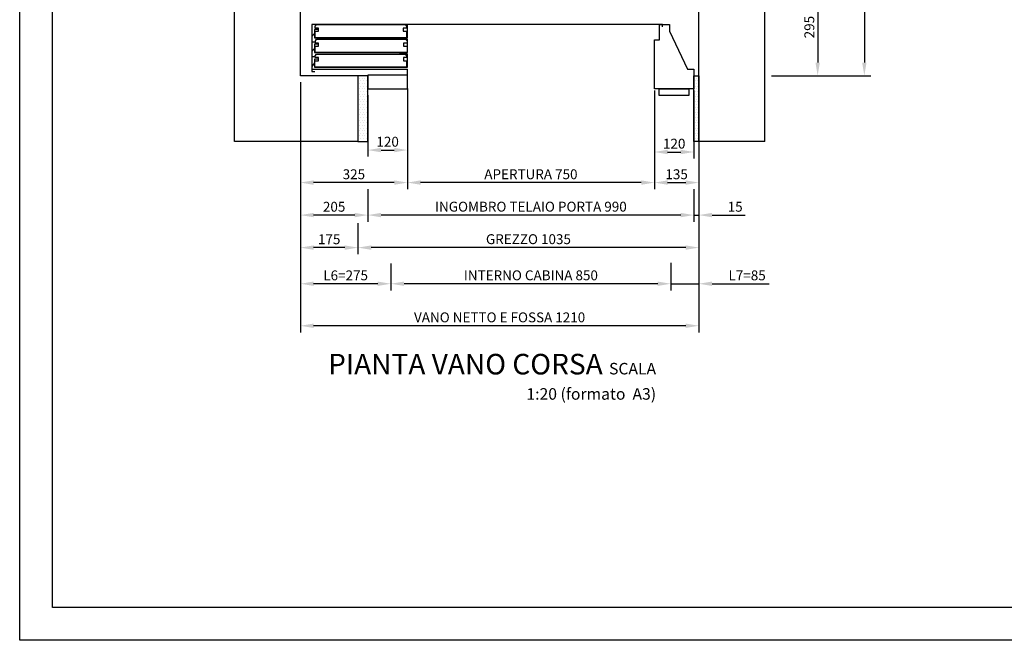
# Model space of a CAD drawing. Units: inches. Extents: x 382 to 6396, y 316 to 4569.
# Drawn here: x 382 to 3371, y 316 to 2200 of the extents above; entities that cross this region are included whole.
import ezdxf

# ---------------------------------------------------------------- set-up
doc = ezdxf.new("R2010")
doc.units = ezdxf.units.IN
doc.header["$MEASUREMENT"] = 0
for name, color, linetype in [('Bottoniera piano', 8, 'Continuous'), ('Fermator_Piano', 9, 'Continuous'), ('Quote', 2, 'Continuous'), ('Testi', 142, 'Continuous')]:
    doc.layers.add(name, color=color, linetype=linetype)
doc.styles.add('CARICHI', font='romans.shx', dxfattribs={"width": 0.7, "height": 20})
doc.styles.add('QUOTE', font='arial.ttf', dxfattribs={"height": 30})
doc.dimstyles.new('1_10', dxfattribs={"dimtxt": 30, "dimasz": 40, "dimexe": 20, "dimexo": 20, "dimgap": 10, "dimtad": 1, "dimdec": 0, "dimzin": 3, "dimdsep": 46, "dimtxsty": 'QUOTE', "dimcen": 2.5, "dimadec": 0, "dimazin": 0, "dimtfac": 1, "dimtdec": 0, "dimtmove": 0, "dimatfit": 3, "dimfxl": 1, "dimtolj": 1, "dimtzin": 1, "dimarcsym": 0})

# ---------------------------------------------------------------- blocks, each defined once
blk = doc.blocks.new('*D6')
at = {"layer": 'DEFPOINTS', "color": 0, "transparency": 16777216}
for p in [(1234.1, 2009.9), (1509.1, 1451.5), (1234.1, 1398.4)]:
    blk.add_point(p, dxfattribs=at)
at = {"layer": 'Quote', "color": 0, "lineweight": -2, "transparency": 16777216}
for p, q in [((1234.1, 1989.9), (1234.1, 1378.4)), ((1509.1, 1431.5), (1509.1, 1378.4)), ((1469.1, 1398.4), (1274.1, 1398.4))]:
    blk.add_line(p, q, dxfattribs=at)
at = {"layer": 'Quote', "color": 0, "transparency": 16777216}
for points in [[(1274.1, 1405.1), (1274.1, 1391.8), (1234.1, 1398.4)], [(1469.1, 1405.1), (1469.1, 1391.8), (1509.1, 1398.4)]]:
    blk.add_solid(points, dxfattribs=at)
at = {"layer": 'Quote', "color": 0, "transparency": 16777216, "insert": (1371.6, 1423.8), "char_height": 30, "attachment_point": 5, "style": 'QUOTE'}
blk.add_mtext('\\A1;L6=275', dxfattribs=at)
blk = doc.blocks.new('*D9')
at = {"layer": 'DEFPOINTS', "color": 0, "transparency": 16777216}
for p in [(2444.1, 3819.9), (2731.6, 2029.9), (2946.5, 2029.9)]:
    blk.add_point(p, dxfattribs=at)
at = {"layer": 'Quote', "color": 0, "lineweight": -2, "transparency": 16777216}
for p, q in [((2464.1, 3819.9), (2966.5, 3819.9)), ((2946.5, 3779.9), (2946.5, 2069.9)), ((2751.6, 2029.9), (2966.5, 2029.9))]:
    blk.add_line(p, q, dxfattribs=at)
at = {"layer": 'Quote', "color": 0, "transparency": 16777216}
for points in [[(2939.9, 3779.9), (2953.2, 3779.9), (2946.5, 3819.9)], [(2939.9, 2069.9), (2953.2, 2069.9), (2946.5, 2029.9)]]:
    blk.add_solid(points, dxfattribs=at)
at = {"layer": 'Quote', "color": 0, "transparency": 16777216, "insert": (2921, 2924.9), "char_height": 30, "attachment_point": 5, "rotation": 90, "style": 'QUOTE'}
blk.add_mtext('\\A1;VANO NETTO E FOSSA 1790 ', dxfattribs=at)
blk = doc.blocks.new('*D10')
at = {"layer": 'DEFPOINTS', "color": 0, "transparency": 16777216}
for p in [(2644.1, 2324.9), (2644.1, 2029.9), (2804.8, 2029.9)]:
    blk.add_point(p, dxfattribs=at)
at = {"layer": 'Quote', "color": 0, "lineweight": -2, "transparency": 16777216}
for p, q in [((2664.1, 2324.9), (2824.8, 2324.9)), ((2804.8, 2284.9), (2804.8, 2069.9)), ((2664.1, 2029.9), (2824.8, 2029.9))]:
    blk.add_line(p, q, dxfattribs=at)
at = {"layer": 'Quote', "color": 0, "transparency": 16777216}
for points in [[(2798.1, 2284.9), (2811.5, 2284.9), (2804.8, 2324.9)], [(2798.1, 2069.9), (2811.5, 2069.9), (2804.8, 2029.9)]]:
    blk.add_solid(points, dxfattribs=at)
at = {"layer": 'Quote', "color": 0, "transparency": 16777216, "insert": (2779.5, 2177.4), "char_height": 30, "attachment_point": 5, "rotation": 90, "style": 'QUOTE'}
blk.add_mtext('\\A1;295', dxfattribs=at)
blk = doc.blocks.new('*D11')
at = {"layer": 'DEFPOINTS', "color": 0, "transparency": 16777216}
for p in [(1234.1, 2029.9), (2444.1, 2029.9), (1234.1, 1270.9)]:
    blk.add_point(p, dxfattribs=at)
at = {"layer": 'Quote', "color": 0, "lineweight": -2, "transparency": 16777216}
for p, q in [((1234.1, 2009.9), (1234.1, 1250.9)), ((2444.1, 2009.9), (2444.1, 1250.9)), ((2404.1, 1270.9), (1274.1, 1270.9))]:
    blk.add_line(p, q, dxfattribs=at)
at = {"layer": 'Quote', "color": 0, "transparency": 16777216}
for points in [[(1274.1, 1277.6), (1274.1, 1264.2), (1234.1, 1270.9)], [(2404.1, 1277.6), (2404.1, 1264.2), (2444.1, 1270.9)]]:
    blk.add_solid(points, dxfattribs=at)
at = {"layer": 'Quote', "color": 0, "transparency": 16777216, "insert": (1839.1, 1296.4), "char_height": 30, "attachment_point": 5, "style": 'QUOTE'}
blk.add_mtext('\\A1;VANO NETTO E FOSSA 1210 ', dxfattribs=at)
blk = doc.blocks.new('*D12')
at = {"layer": 'DEFPOINTS', "color": 0, "transparency": 16777216}
for p in [(1509.1, 1480), (2359.1, 1481.6), (1509.1, 1398.4)]:
    blk.add_point(p, dxfattribs=at)
at = {"layer": 'Quote', "color": 0, "lineweight": -2, "transparency": 16777216}
for p, q in [((1509.1, 1460), (1509.1, 1378.4)), ((2359.1, 1461.6), (2359.1, 1378.4)), ((2319.1, 1398.4), (1549.1, 1398.4))]:
    blk.add_line(p, q, dxfattribs=at)
at = {"layer": 'Quote', "color": 0, "transparency": 16777216}
for points in [[(1549.1, 1405.1), (1549.1, 1391.8), (1509.1, 1398.4)], [(2319.1, 1405.1), (2319.1, 1391.8), (2359.1, 1398.4)]]:
    blk.add_solid(points, dxfattribs=at)
at = {"layer": 'Quote', "color": 0, "transparency": 16777216, "insert": (1934.1, 1424), "char_height": 30, "attachment_point": 5, "style": 'QUOTE'}
blk.add_mtext('\\A1;INTERNO CABINA 850', dxfattribs=at)
blk = doc.blocks.new('Pianta Vano Corsa')
at = {"layer": 'Testi', "insert": (1075.3, 87), "char_height": 62.5, "width": 1098.849, "attachment_point": 3, "style": 'CARICHI'}
blk.add_mtext('{\\fArial|b0|i0|c0|p34;PIANTA VANO CORSA \\H0.56x;SCALA 1:20 (formato  A3)}', dxfattribs=at)
blk = doc.blocks.new('*D13')
at = {"layer": 'DEFPOINTS', "color": 0, "transparency": 16777216}
for p in [(2444.1, 1829.9), (2359.1, 1461.6), (2444.1, 1398.4)]:
    blk.add_point(p, dxfattribs=at)
at = {"layer": 'Quote', "color": 0, "lineweight": -2, "transparency": 16777216}
for p, q in [((2444.1, 1809.9), (2444.1, 1378.4)), ((2359.1, 1441.6), (2359.1, 1378.4)), ((2319.1, 1398.4), (2279.1, 1398.4)), ((2359.1, 1398.4), (2444.1, 1398.4)), ((2484.1, 1398.4), (2657.1, 1398.4))]:
    blk.add_line(p, q, dxfattribs=at)
at = {"layer": 'Quote', "color": 0, "transparency": 16777216}
for points in [[(2319.1, 1405.1), (2319.1, 1391.8), (2359.1, 1398.4)], [(2484.1, 1405.1), (2484.1, 1391.8), (2444.1, 1398.4)]]:
    blk.add_solid(points, dxfattribs=at)
at = {"layer": 'Quote', "color": 0, "transparency": 16777216, "insert": (2590.6, 1423.8), "char_height": 30, "attachment_point": 5, "style": 'QUOTE'}
blk.add_mtext('\\A1;L7=85', dxfattribs=at)
blk = doc.blocks.new('*D19')
at = {"layer": 'DEFPOINTS', "color": 0, "transparency": 16777216}
for p in [(1559.1, 2010.6), (1439.1, 1990.6), (1559.1, 1804.2)]:
    blk.add_point(p, dxfattribs=at)
at = {"layer": 'Quote', "color": 0, "lineweight": -2, "transparency": 16777216}
for p, q in [((1559.1, 1990.6), (1559.1, 1784.2)), ((1439.1, 1970.6), (1439.1, 1784.2)), ((1479.1, 1804.2), (1519.1, 1804.2))]:
    blk.add_line(p, q, dxfattribs=at)
at = {"layer": 'Quote', "color": 0, "transparency": 16777216}
for points in [[(1479.1, 1810.9), (1479.1, 1797.5), (1439.1, 1804.2)], [(1519.1, 1810.9), (1519.1, 1797.5), (1559.1, 1804.2)]]:
    blk.add_solid(points, dxfattribs=at)
at = {"layer": 'Quote', "color": 0, "transparency": 16777216, "insert": (1499.1, 1829.5), "char_height": 30, "attachment_point": 5, "style": 'QUOTE'}
blk.add_mtext('\\A1;120', dxfattribs=at)
blk = doc.blocks.new('*D20')
at = {"layer": 'DEFPOINTS', "color": 0, "transparency": 16777216}
for p in [(1559.1, 2004.7), (2309.1, 2004.7), (1559.1, 1705.5)]:
    blk.add_point(p, dxfattribs=at)
at = {"layer": 'Quote', "color": 0, "lineweight": -2, "transparency": 16777216}
for p, q in [((1559.1, 1984.7), (1559.1, 1685.5)), ((2309.1, 1984.7), (2309.1, 1685.5)), ((2269.1, 1705.5), (1599.1, 1705.5))]:
    blk.add_line(p, q, dxfattribs=at)
at = {"layer": 'Quote', "color": 0, "transparency": 16777216}
for points in [[(1599.1, 1712.2), (1599.1, 1698.8), (1559.1, 1705.5)], [(2269.1, 1712.2), (2269.1, 1698.8), (2309.1, 1705.5)]]:
    blk.add_solid(points, dxfattribs=at)
at = {"layer": 'Quote', "color": 0, "transparency": 16777216, "insert": (1934.1, 1730.8), "char_height": 30, "attachment_point": 5, "style": 'QUOTE'}
blk.add_mtext('\\A1;APERTURA 750', dxfattribs=at)
blk = doc.blocks.new('*D21')
at = {"layer": 'DEFPOINTS', "color": 0, "transparency": 16777216}
for p in [(2309.1, 2004.7), (2444.1, 2029.9), (2444.1, 1705.5)]:
    blk.add_point(p, dxfattribs=at)
at = {"layer": 'Quote', "color": 0, "lineweight": -2, "transparency": 16777216}
for p, q in [((2444.1, 2009.9), (2444.1, 1685.5)), ((2309.1, 1984.7), (2309.1, 1685.5)), ((2349.1, 1705.5), (2404.1, 1705.5))]:
    blk.add_line(p, q, dxfattribs=at)
at = {"layer": 'Quote', "color": 0, "transparency": 16777216}
for points in [[(2349.1, 1712.2), (2349.1, 1698.8), (2309.1, 1705.5)], [(2404.1, 1712.2), (2404.1, 1698.8), (2444.1, 1705.5)]]:
    blk.add_solid(points, dxfattribs=at)
at = {"layer": 'Quote', "color": 0, "transparency": 16777216, "insert": (2376.6, 1730.8), "char_height": 30, "attachment_point": 5, "style": 'QUOTE'}
blk.add_mtext('\\A1;135', dxfattribs=at)
blk = doc.blocks.new('*D22')
at = {"layer": 'DEFPOINTS', "color": 0, "transparency": 16777216}
for p in [(1439.1, 1705.5), (2429.1, 1705.5), (1439.1, 1606.8)]:
    blk.add_point(p, dxfattribs=at)
at = {"layer": 'Quote', "color": 0, "lineweight": -2, "transparency": 16777216}
for p, q in [((1439.1, 1685.5), (1439.1, 1586.8)), ((2429.1, 1685.5), (2429.1, 1586.8)), ((2389.1, 1606.8), (1479.1, 1606.8))]:
    blk.add_line(p, q, dxfattribs=at)
at = {"layer": 'Quote', "color": 0, "transparency": 16777216}
for points in [[(1479.1, 1613.5), (1479.1, 1600.2), (1439.1, 1606.8)], [(2389.1, 1613.5), (2389.1, 1600.2), (2429.1, 1606.8)]]:
    blk.add_solid(points, dxfattribs=at)
at = {"layer": 'Quote', "color": 0, "transparency": 16777216, "insert": (1934.1, 1632.4), "char_height": 30, "attachment_point": 5, "style": 'QUOTE'}
blk.add_mtext('\\A1;INGOMBRO TELAIO PORTA 990  ', dxfattribs=at)
blk = doc.blocks.new('*D23')
at = {"layer": 'DEFPOINTS', "color": 0, "transparency": 16777216}
for p in [(2444.1, 2029.9), (2429.1, 1705.5), (2444.1, 1606.8)]:
    blk.add_point(p, dxfattribs=at)
at = {"layer": 'Quote', "color": 0, "lineweight": -2, "transparency": 16777216}
for p, q in [((2444.1, 2009.9), (2444.1, 1586.8)), ((2429.1, 1685.5), (2429.1, 1586.8)), ((2389.1, 1606.8), (2349.1, 1606.8)), ((2429.1, 1606.8), (2444.1, 1606.8)), ((2484.1, 1606.8), (2584.5, 1606.8))]:
    blk.add_line(p, q, dxfattribs=at)
at = {"layer": 'Quote', "color": 0, "transparency": 16777216}
for points in [[(2389.1, 1613.5), (2389.1, 1600.2), (2429.1, 1606.8)], [(2484.1, 1613.5), (2484.1, 1600.2), (2444.1, 1606.8)]]:
    blk.add_solid(points, dxfattribs=at)
at = {"layer": 'Quote', "color": 0, "transparency": 16777216, "insert": (2554.3, 1632.1), "char_height": 30, "attachment_point": 5, "style": 'QUOTE'}
blk.add_mtext('\\A1;15', dxfattribs=at)
blk = doc.blocks.new('*D24')
at = {"layer": 'DEFPOINTS', "color": 0, "transparency": 16777216}
for p in [(2444.1, 2029.9), (1409.1, 1601.8), (1409.1, 1508.1)]:
    blk.add_point(p, dxfattribs=at)
at = {"layer": 'Quote', "color": 0, "lineweight": -2, "transparency": 16777216}
for p, q in [((2444.1, 2009.9), (2444.1, 1488.1)), ((1409.1, 1581.8), (1409.1, 1488.1)), ((2404.1, 1508.1), (1449.1, 1508.1))]:
    blk.add_line(p, q, dxfattribs=at)
at = {"layer": 'Quote', "color": 0, "transparency": 16777216}
for points in [[(1449.1, 1514.8), (1449.1, 1501.5), (1409.1, 1508.1)], [(2404.1, 1514.8), (2404.1, 1501.5), (2444.1, 1508.1)]]:
    blk.add_solid(points, dxfattribs=at)
at = {"layer": 'Quote', "color": 0, "transparency": 16777216, "insert": (1926.6, 1533.7), "char_height": 30, "attachment_point": 5, "style": 'QUOTE'}
blk.add_mtext('\\A1;GREZZO 1035  ', dxfattribs=at)
blk = doc.blocks.new('*D25')
at = {"layer": 'DEFPOINTS', "color": 0, "transparency": 16777216}
for p in [(1234.1, 2029.9), (1559.1, 2010.6), (1234.1, 1705.5)]:
    blk.add_point(p, dxfattribs=at)
at = {"layer": 'Quote', "color": 0, "lineweight": -2, "transparency": 16777216}
for p, q in [((1234.1, 2009.9), (1234.1, 1685.5)), ((1559.1, 1990.6), (1559.1, 1685.5)), ((1519.1, 1705.5), (1274.1, 1705.5))]:
    blk.add_line(p, q, dxfattribs=at)
at = {"layer": 'Quote', "color": 0, "transparency": 16777216}
for points in [[(1274.1, 1712.2), (1274.1, 1698.8), (1234.1, 1705.5)], [(1519.1, 1712.2), (1519.1, 1698.8), (1559.1, 1705.5)]]:
    blk.add_solid(points, dxfattribs=at)
at = {"layer": 'Quote', "color": 0, "transparency": 16777216, "insert": (1396.6, 1730.8), "char_height": 30, "attachment_point": 5, "style": 'QUOTE'}
blk.add_mtext('\\A1;325', dxfattribs=at)
blk = doc.blocks.new('*D26')
at = {"layer": 'DEFPOINTS', "color": 0, "transparency": 16777216}
for p in [(1234.1, 2029.9), (1439.1, 1705.5), (1234.1, 1606.8)]:
    blk.add_point(p, dxfattribs=at)
at = {"layer": 'Quote', "color": 0, "lineweight": -2, "transparency": 16777216}
for p, q in [((1234.1, 2009.9), (1234.1, 1586.8)), ((1439.1, 1685.5), (1439.1, 1586.8)), ((1399.1, 1606.8), (1274.1, 1606.8))]:
    blk.add_line(p, q, dxfattribs=at)
at = {"layer": 'Quote', "color": 0, "transparency": 16777216}
for points in [[(1274.1, 1613.5), (1274.1, 1600.2), (1234.1, 1606.8)], [(1399.1, 1613.5), (1399.1, 1600.2), (1439.1, 1606.8)]]:
    blk.add_solid(points, dxfattribs=at)
at = {"layer": 'Quote', "color": 0, "transparency": 16777216, "insert": (1336.6, 1632.1), "char_height": 30, "attachment_point": 5, "style": 'QUOTE'}
blk.add_mtext('\\A1;205', dxfattribs=at)
blk = doc.blocks.new('*D27')
at = {"layer": 'DEFPOINTS', "color": 0, "transparency": 16777216}
for p in [(1234.1, 2029.9), (1409.1, 1601.8), (1234.1, 1508.1)]:
    blk.add_point(p, dxfattribs=at)
at = {"layer": 'Quote', "color": 0, "lineweight": -2, "transparency": 16777216}
for p, q in [((1234.1, 2009.9), (1234.1, 1488.1)), ((1409.1, 1581.8), (1409.1, 1488.1)), ((1369.1, 1508.1), (1274.1, 1508.1))]:
    blk.add_line(p, q, dxfattribs=at)
at = {"layer": 'Quote', "color": 0, "transparency": 16777216}
for points in [[(1274.1, 1514.8), (1274.1, 1501.5), (1234.1, 1508.1)], [(1369.1, 1514.8), (1369.1, 1501.5), (1409.1, 1508.1)]]:
    blk.add_solid(points, dxfattribs=at)
at = {"layer": 'Quote', "color": 0, "transparency": 16777216, "insert": (1321.6, 1533.5), "char_height": 30, "attachment_point": 5, "style": 'QUOTE'}
blk.add_mtext('\\A1;175', dxfattribs=at)
blk = doc.blocks.new('*D28')
at = {"layer": 'DEFPOINTS', "color": 0, "transparency": 16777216}
for p in [(2429.1, 2004.7), (2309.1, 1984.7), (2429.1, 1798.3)]:
    blk.add_point(p, dxfattribs=at)
at = {"layer": 'Quote', "color": 0, "lineweight": -2, "transparency": 16777216}
for p, q in [((2429.1, 1984.7), (2429.1, 1778.3)), ((2309.1, 1964.7), (2309.1, 1778.3)), ((2349.1, 1798.3), (2389.1, 1798.3))]:
    blk.add_line(p, q, dxfattribs=at)
at = {"layer": 'Quote', "color": 0, "transparency": 16777216}
for points in [[(2349.1, 1805), (2349.1, 1791.7), (2309.1, 1798.3)], [(2389.1, 1805), (2389.1, 1791.7), (2429.1, 1798.3)]]:
    blk.add_solid(points, dxfattribs=at)
at = {"layer": 'Quote', "color": 0, "transparency": 16777216, "insert": (2369.1, 1823.6), "char_height": 30, "attachment_point": 5, "style": 'QUOTE'}
blk.add_mtext('\\A1;120', dxfattribs=at)
blk = doc.blocks.new('OTIS_2000')
at = {"layer": 'Bottoniera piano'}
blk.add_lwpolyline([(0, 20), (90, 20), (90, 0), (0, 0)], close=True, dxfattribs=at)
blk = doc.blocks.new('Fermator_Piano_750')
at = {"layer": 'Fermator_Piano'}
for p, q in [((-95.6, 135), (-1160, 135)), ((-1160, 135), (-1160, 0)), ((-870, -18.1), (-870, 0))]:
    blk.add_line(p, q, dxfattribs=at)
for points in [[(-1140.9, 119.9), (-1152.5, 119.9), (-1152.5, 95.4), (-870, 95.4), (-870, 135), (-895.6, 135)], [(-872.3, 115.2), (-872.3, 95.4), (-1150.2, 95.4), (-1150.2, 115.2), (-1139.7, 115.2), (-1139.7, 124.5), (-1150.2, 124.5), (-1150.2, 130.3), (-1145.5, 135), (-877, 135), (-872.3, 130.3), (-872.3, 124.5), (-882.8, 124.5), (-882.8, 115.2), (-872.3, 115.2)], [(-104.9, 135), (-74.6, 135), (-74.6, 115.2), (-19.8, 0), (0, 0), (0, -60), (-120, -60), (-120, 88.4), (-104.9, 88.4), (-104.9, 135)], [(-95.6, 128), (-95.6, 135)], [(-1152.5, 117.5), (-1152.5, 108.2), (-1160, 98.9), (-1160, 82.6), (-1152.5, 82.6)], [(-1140.9, 75.6), (-1152.5, 75.6), (-1152.5, 50), (-870, 50), (-870, 90.8), (-894.4, 90.8)], [(-871.2, 69.8), (-871.2, 50), (-1150.2, 50), (-1150.2, 69.8), (-1139.7, 69.8), (-1139.7, 79.1), (-1149, 79.1), (-1149, 86.1), (-1145.5, 90.8), (-875.8, 90.8), (-871.2, 86.1), (-871.2, 79.1), (-881.6, 79.1), (-881.6, 69.8), (-871.2, 69.8)], [(-1152.5, 73.3), (-1152.5, 62.8), (-1160, 53.5), (-1160, 38.4), (-1151.3, 38.4)], [(-1140.9, 30.3), (-1152.5, 30.3), (-1152.5, 5.8), (-870, 5.8), (-870, 45.4), (-894.4, 45.4)], [(-872.3, 25.6), (-872.3, 5.8), (-1151.3, 5.8), (-1151.3, 25.6), (-1139.7, 25.6), (-1139.7, 34.9), (-1150.2, 34.9), (-1150.2, 40.7), (-1145.5, 45.4), (-877, 45.4), (-872.3, 40.7), (-872.3, 34.9), (-881.6, 34.9), (-881.6, 25.6), (-872.3, 25.6)], [(-1152.5, 27.9), (-1152.5, 18.6), (-1160, 8.1), (-1160, -7), (-1151.3, -7)], [(-1160, 0), (-870, 0)], [(-870, -18.1), (-990, -18.1), (-990, -60), (-870, -60), (-870, -18.1)]]:
    blk.add_lwpolyline(points, dxfattribs=at)
blk.add_blockref('OTIS_2000', (-105.1, -80), dxfattribs=at)

msp = doc.modelspace()

# ---------------------------------------------------------------- hatches: boundary and pattern name
h = msp.add_hatch()
h.set_pattern_fill('DOTS', color=2, scale=5)
h.set_pattern_definition([(0, (22019.885, 23548.382), (3.96875, 7.9375), [0, -7.9375])])
h.paths.add_polyline_path([(1439.09, 2029.92), (1409.09, 2029.92), (1409.09, 1829.92), (1439.09, 1829.92)])
h = msp.add_hatch()
h.set_pattern_fill('DOTS', color=2, scale=5)
h.set_pattern_definition([(0, (22169.885, 23548.382), (3.96875, 7.9375), [0, -7.9375])])
h.paths.add_polyline_path([(2429.09, 2029.92), (2444.09, 2029.92), (2444.09, 1829.92), (2429.09, 1829.92)])

# ---------------------------------------------------------------- linework, layer by layer
at = {"color": 1}
for p, q in [((1034.09, 1829.92), (1034.09, 4019.92)), ((2644.09, 1829.92), (2644.09, 4019.92)), ((1409.09, 1829.92), (1034.09, 1829.92)), ((2644.09, 1829.92), (2444.09, 1829.92))]:
    msp.add_line(p, q, dxfattribs=at)
at = {"color": 5}
for p, q in [((1234.09, 2029.92), (1234.09, 3819.92)), ((2444.09, 1829.92), (2444.09, 3819.92)), ((1409.09, 2029.92), (1234.09, 2029.92))]:
    msp.add_line(p, q, dxfattribs=at)
for points in [[(381.92, 316.12), (381.92, 4569.12), (6395.92, 4569.12), (6395.92, 316.12)], [(481.92, 416.12), (481.92, 4469.12), (6295.92, 4469.12), (6295.92, 416.12)]]:
    msp.add_lwpolyline(points, close=True, dxfattribs=at)
at = {"color": 2}
for points in [[(1439.09, 2029.92), (1409.09, 2029.92), (1409.09, 1829.92), (1439.09, 1829.92)], [(2429.09, 2029.92), (2444.09, 2029.92), (2444.09, 1829.92), (2429.09, 1829.92)]]:
    msp.add_lwpolyline(points, close=True, dxfattribs=at)

# ---------------------------------------------------------------- block references
at = {"layer": 'Fermator_Piano'}
msp.add_blockref('Fermator_Piano_750', (2429.09, 2049.92), dxfattribs=at)
at = {"layer": 'Testi'}
msp.add_blockref('Pianta Vano Corsa', (1238.93, 1098.63), dxfattribs=at)

# ---------------------------------------------------------------- dimensions: what is measured, and where the dimension line sits
at = {"layer": 'Quote'}
for base, p1, p2, angle, text, picture, middle in [((2946.53, 2029.92), (2444.09, 3819.92), (2731.55, 2029.92), 90, 'VANO NETTO E FOSSA <> ', '*D9', (2921, 2924.92)), ((1409.09, 1508.15), (2444.09, 2029.92), (1409.09, 1601.83), 180, 'GREZZO <>  ', '*D24', (1926.59, 1533.68)), ((1559.09, 1705.51), (2309.09, 2004.7), (1559.09, 2004.7), 180, 'APERTURA <>', '*D20', (1934.09, 1730.83)), ((2444.09, 1398.43), (2359.09, 1461.62), (2444.09, 1829.92), 180, 'L7=<>', '*D13', (2590.57, 1423.75)), ((1439.09, 1606.83), (2429.09, 1705.51), (1439.09, 1705.51), 180, 'INGOMBRO TELAIO PORTA <>  ', '*D22', (1934.09, 1632.35))]:
    dim = msp.add_linear_dim(base=base, p1=p1, p2=p2, angle=angle, text=text, dimstyle='1_10', dxfattribs=at)
    dim.commit()
    dim.dimension.update_dxf_attribs({"geometry": picture, "text_midpoint": middle})
dim = msp.add_linear_dim(base=(2804.8, 2029.92), p1=(2644.09, 2324.92), p2=(2644.09, 2029.92), angle=90, dimstyle='1_10', dxfattribs=at)
dim.commit()
dim.dimension.update_dxf_attribs({"geometry": '*D10', "text_midpoint": (2804.8, 2177.42), "dimtype": 160})
for base, p1, p2, text, picture, middle in [((1234.09, 1270.9), (2444.09, 2029.92), (1234.09, 2029.92), 'VANO NETTO E FOSSA <> ', '*D11', (1839.09, 1296.42)), ((1234.09, 1398.43), (1509.09, 1451.5), (1234.09, 2009.92), 'L6=<>', '*D6', (1371.59, 1423.75)), ((1509.09, 1398.43), (2359.09, 1481.62), (1509.09, 1480.04), 'INTERNO CABINA <>', '*D12', (1934.09, 1423.96))]:
    dim = msp.add_linear_dim(base=base, p1=p1, p2=p2, text=text, dimstyle='1_10', dxfattribs=at)
    dim.commit()
    dim.dimension.update_dxf_attribs({"geometry": picture, "text_midpoint": middle})
for base, p1, picture, middle in [((1234.09, 1705.51), (1559.09, 2010.56), '*D25', (1396.59, 1730.84)), ((1234.09, 1606.83), (1439.09, 1705.51), '*D26', (1336.59, 1632.15)), ((1234.09, 1508.15), (1409.09, 1601.83), '*D27', (1321.59, 1533.46))]:
    dim = msp.add_linear_dim(base=base, p1=p1, p2=(1234.09, 2029.92), dimstyle='1_10', dxfattribs=at)
    dim.commit()
    dim.dimension.update_dxf_attribs({"geometry": picture, "text_midpoint": middle})
for base, p1, p2, picture, middle in [((1559.09, 1804.2), (1439.09, 1990.56), (1559.09, 2010.56), '*D19', (1499.09, 1829.51)), ((2444.09, 1705.51), (2309.09, 2004.7), (2444.09, 2029.92), '*D21', (2376.59, 1730.84)), ((2429.09, 1798.33), (2309.09, 1984.7), (2429.09, 2004.7), '*D28', (2369.09, 1823.64)), ((2444.09, 1606.83), (2429.09, 1705.51), (2444.09, 2029.92), '*D23', (2554.28, 1632.15))]:
    dim = msp.add_linear_dim(base=base, p1=p1, p2=p2, angle=180, dimstyle='1_10', dxfattribs=at)
    dim.commit()
    dim.dimension.update_dxf_attribs({"geometry": picture, "text_midpoint": middle})

doc.saveas('drawing.dxf')
